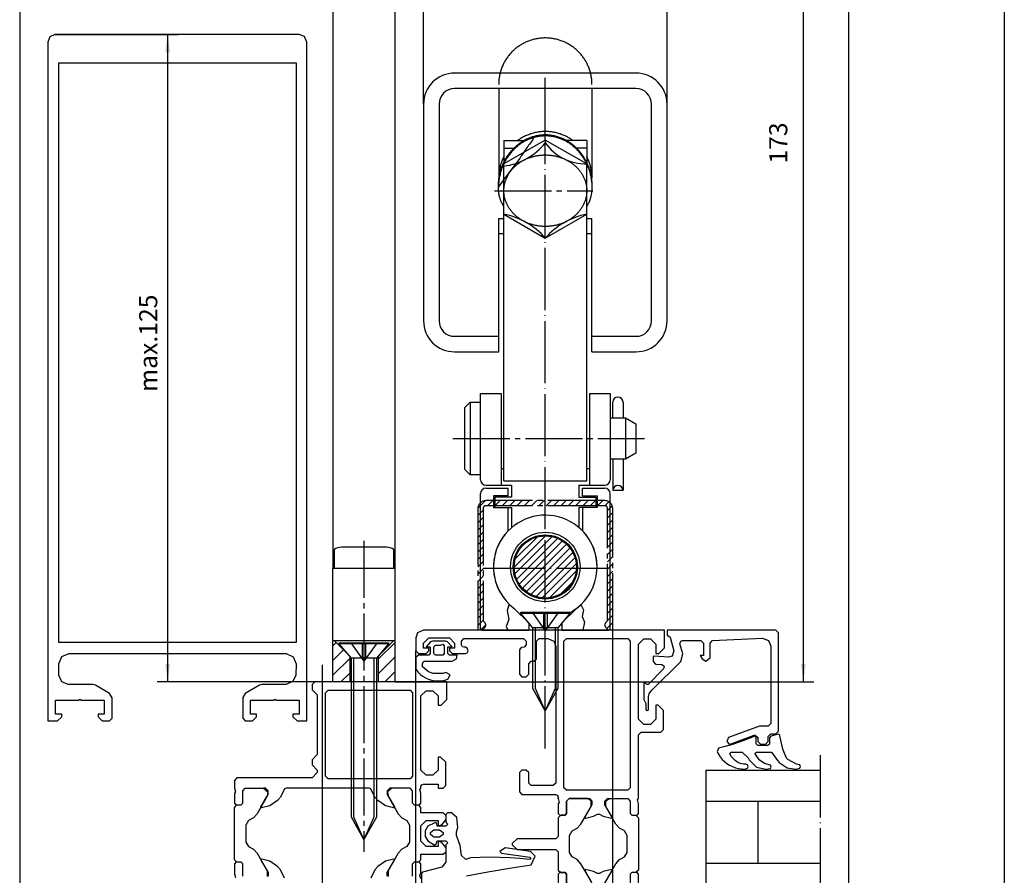
# Model space of a CAD drawing. Units: inches. Extents: x 5404 to 6654, y 2792 to 5542.
# Drawn here: x 6464 to 6654, y 3912 to 4077 of the extents above; entities that cross this region are included whole.
import ezdxf

# ---------------------------------------------------------------- set-up
doc = ezdxf.new("R2010")
doc.units = ezdxf.units.IN
for name, pattern in [('DASH_CENTER', [14, 11, -1, 1, -1]), ('DOT_CENTER', [14, 12, -1, 0, -1]), ('LONG_DASHED', [15, 10, -5])]:
    doc.linetypes.add(name, pattern=pattern)
doc.layers.add('1', color=7, linetype='Continuous')
doc.layers.add('WINDOW', color=7, linetype='Continuous')
doc.styles.add('CONVERTER_11', font='txt.shx', dxfattribs={"width": 0.9})
doc.dimstyles.new('ME10_DIM_10', dxfattribs={"dimtxt": 3.5, "dimasz": 3.5, "dimexe": 2, "dimexo": 0, "dimgap": 2, "dimtad": 1, "dimdsep": 46, "dimtxsty": 'CONVERTER_11', "dimsah": 1, "dimcen": 0.09, "dimclrd": 3, "dimclre": 3, "dimclrt": 4, "dimadec": 0, "dimazin": 0, "dimtfac": 1, "dimtdec": 4, "dimtix": 1, "dimtmove": 0, "dimatfit": 3, "dimfxl": 0, "dimtolj": 1, "dimtzin": 0, "dimarcsym": 0})
doc.dimstyles.new('ME10_DIM_13', dxfattribs={"dimtxt": 3.5, "dimasz": 3.5, "dimexe": 2, "dimexo": 0, "dimgap": 2, "dimtad": 1, "dimdsep": 46, "dimtxsty": 'CONVERTER_11', "dimsah": 1, "dimcen": 0.09, "dimclrd": 3, "dimclre": 3, "dimclrt": 4, "dimadec": 0, "dimazin": 0, "dimtfac": 1, "dimtdec": 4, "dimtix": 1, "dimtmove": 0, "dimatfit": 3, "dimfxl": 0, "dimtolj": 1, "dimtzin": 0, "dimarcsym": 0})
pattern_1 = [(45, (0, 0), (-1.41421356, 1.41421356), [])]
pattern_2 = [(45, (0, 0), (-0.70710678, 0.70710678), [])]

# ---------------------------------------------------------------- blocks, each defined once
blk = doc.blocks.new('*D187')
at = {"layer": '1', "color": 3, "linetype": 'Continuous'}
for p, q in [((6470.93, 4074.41), (6494.71, 4074.41)), ((6492.71, 4074.41), (6492.71, 3949.41)), ((6521.09, 3949.41), (6490.71, 3949.41))]:
    blk.add_line(p, q, dxfattribs=at)
at = {"layer": '1', "color": 3}
for points in [[(6493.17, 4070.91), (6492.25, 4070.91), (6492.71, 4074.41)], [(6492.25, 3952.91), (6493.17, 3952.91), (6492.71, 3949.41)]]:
    blk.add_solid(points, dxfattribs=at)
at = {"layer": '1', "color": 4, "insert": (6490.71, 4005.42), "char_height": 3.5, "attachment_point": 7, "rotation": 90, "line_spacing_factor": 0.60024, "style": 'CONVERTER_11'}
blk.add_mtext('\\C4;max.\\C4;125', dxfattribs=at)
blk = doc.blocks.new('*D190')
at = {"layer": '1', "color": 3, "linetype": 'Continuous'}
for p, q in [((6596.59, 4122.41), (6617.38, 4122.41)), ((6615.38, 3949.41), (6615.38, 4122.41)), ((6536.59, 3949.41), (6617.38, 3949.41))]:
    blk.add_line(p, q, dxfattribs=at)
at = {"layer": '1', "color": 3}
for points in [[(6615.84, 4118.91), (6614.92, 4118.91), (6615.38, 4122.41)], [(6614.92, 3952.91), (6615.84, 3952.91), (6615.38, 3949.41)]]:
    blk.add_solid(points, dxfattribs=at)
at = {"layer": '1', "color": 4, "insert": (6613.38, 4049.46), "char_height": 3.5, "attachment_point": 7, "rotation": 90, "line_spacing_factor": 0.60024, "style": 'CONVERTER_11'}
blk.add_mtext('173', dxfattribs=at)
blk = doc.blocks.new('a0kl', base_point=(6428.18, 3185.37))
at = {"color": 2, "linetype": 'Continuous'}
blk.add_line((6654.16, 5541.8), (6654.16, 2791.8), dxfattribs=at)
blk = doc.blocks.new('rahmen__142', base_point=(6257.18, 3233.97))
at = {"layer": '1'}
blk.add_blockref('a0kl', (6428.18, 3185.37), dxfattribs=at)
blk = doc.blocks.new('PROFIL_BEISPIEL', base_point=(6441.211, 3899.407))
at = {"color": 7, "linetype": 'Continuous'}
for p, q in [((6469.967, 4073.917), (6469.587, 4072.917)), ((6470.927, 4074.407), (6469.967, 4073.917)), ((6518.087, 4074.407), (6470.927, 4074.407)), ((6519.147, 4073.967), (6518.087, 4074.407)), ((6519.587, 4072.907), (6519.147, 4073.967)), ((6469.587, 4072.917), (6469.587, 3941.907)), ((6519.587, 3941.907), (6519.587, 4072.907)), ((6471.687, 4068.907), (6517.487, 4068.907)), ((6471.687, 3957.007), (6471.687, 4068.907)), ((6517.487, 4068.907), (6517.487, 3957.007)), ((6589.087, 3959.407), (6589.087, 3958.407)), ((6610.087, 3959.407), (6589.087, 3959.407)), ((6589.087, 3958.407), (6589.207, 3958.407)), ((6589.207, 3958.407), (6589.687, 3958.037)), ((6589.687, 3958.037), (6590.397, 3955.417)), ((6597.867, 3957.427), (6607.527, 3957.837)), ((6607.527, 3957.837), (6608.627, 3957.427)), ((6610.587, 3958.907), (6610.087, 3959.407)), ((6610.587, 3939.907), (6610.587, 3958.907)), ((6517.487, 3957.007), (6471.687, 3957.007)), ((6591.577, 3956.777), (6591.727, 3957.277)), ((6592.097, 3954.837), (6591.577, 3956.777)), ((6591.727, 3957.277), (6592.057, 3957.407)), ((6592.057, 3957.407), (6595.587, 3957.407)), ((6595.587, 3957.407), (6596.087, 3956.907)), ((6596.087, 3956.907), (6596.087, 3954.507)), ((6597.387, 3956.927), (6597.867, 3957.427)), ((6597.387, 3954.097), (6597.387, 3956.927)), ((6608.627, 3957.427), (6609.087, 3956.347)), ((6609.087, 3956.347), (6609.087, 3941.407)), ((6471.687, 3952.907), (6472.277, 3954.317)), ((6472.277, 3954.317), (6473.687, 3954.907)), ((6473.687, 3954.907), (6515.577, 3954.907)), ((6515.577, 3954.907), (6516.937, 3954.287)), ((6516.937, 3954.287), (6517.487, 3952.907)), ((6586.577, 3954.407), (6586.387, 3954.267)), ((6586.387, 3954.267), (6586.387, 3953.377)), ((6589.337, 3954.167), (6586.577, 3954.407)), ((6590.097, 3954.417), (6589.337, 3954.167)), ((6590.397, 3955.417), (6590.097, 3954.417)), ((6591.707, 3953.387), (6592.097, 3954.837)), ((6595.487, 3954.507), (6595.857, 3953.877)), ((6596.087, 3954.507), (6595.487, 3954.507)), ((6596.587, 3953.407), (6597.387, 3954.097)), ((6471.687, 3950.747), (6471.687, 3952.907)), ((6517.487, 3952.907), (6517.477, 3950.747)), ((6586.237, 3947.917), (6591.707, 3953.387)), ((6586.387, 3953.377), (6586.847, 3952.877)), ((6586.847, 3952.877), (6588.097, 3952.777)), ((6588.097, 3952.777), (6588.527, 3952.447)), ((6588.527, 3952.447), (6588.407, 3951.927)), ((6595.857, 3953.877), (6596.587, 3953.407)), ((6472.317, 3949.447), (6471.687, 3950.747)), ((6517.477, 3950.747), (6516.897, 3949.487)), ((6588.407, 3951.927), (6585.417, 3948.937)), ((6473.507, 3948.907), (6472.317, 3949.447)), ((6478.307, 3948.907), (6473.507, 3948.907)), ((6478.757, 3948.777), (6478.307, 3948.907)), ((6481.487, 3947.197), (6478.757, 3948.777)), ((6510.417, 3948.767), (6507.647, 3947.177)), ((6510.857, 3948.907), (6510.417, 3948.767)), ((6515.487, 3948.907), (6510.857, 3948.907)), ((6516.897, 3949.487), (6515.487, 3948.907)), ((6584.737, 3949.387), (6584.587, 3949.277)), ((6584.587, 3949.277), (6584.587, 3946.007)), ((6585.197, 3948.897), (6584.737, 3949.387)), ((6585.417, 3948.937), (6585.197, 3948.897)), ((6481.987, 3946.327), (6481.487, 3947.197)), ((6481.987, 3942.407), (6481.987, 3946.327)), ((6507.647, 3947.177), (6507.187, 3946.427)), ((6507.187, 3946.427), (6507.187, 3942.407)), ((6585.487, 3946.137), (6585.527, 3946.627)), ((6585.527, 3946.627), (6585.647, 3947.117)), ((6585.647, 3947.117), (6585.897, 3947.527)), ((6585.897, 3947.527), (6586.237, 3947.917)), ((6471.087, 3943.207), (6471.087, 3945.907)), ((6471.087, 3945.907), (6475.537, 3945.907)), ((6475.537, 3945.907), (6475.787, 3946.107)), ((6475.787, 3946.107), (6476.037, 3945.907)), ((6476.037, 3945.907), (6480.487, 3945.907)), ((6480.487, 3945.907), (6480.487, 3943.207)), ((6508.687, 3943.207), (6508.687, 3945.907)), ((6508.687, 3945.907), (6513.137, 3945.907)), ((6513.137, 3945.907), (6513.387, 3946.107)), ((6513.387, 3946.107), (6513.637, 3945.907)), ((6513.637, 3945.907), (6518.087, 3945.907)), ((6518.087, 3945.907), (6518.087, 3943.207)), ((6584.587, 3946.007), (6584.987, 3945.227)), ((6584.987, 3945.227), (6584.987, 3944.177)), ((6585.487, 3944.177), (6585.487, 3946.137)), ((6472.287, 3943.207), (6471.087, 3943.207)), ((6471.487, 3941.907), (6472.287, 3942.707)), ((6472.287, 3942.707), (6472.287, 3943.207)), ((6480.487, 3943.207), (6479.287, 3943.207)), ((6479.287, 3943.207), (6479.287, 3942.707)), ((6479.287, 3942.707), (6480.087, 3941.907)), ((6509.887, 3943.207), (6508.687, 3943.207)), ((6509.087, 3941.907), (6509.887, 3942.707)), ((6509.887, 3942.707), (6509.887, 3943.207)), ((6518.087, 3943.207), (6516.887, 3943.207)), ((6516.887, 3943.207), (6516.887, 3942.707)), ((6516.887, 3942.707), (6517.687, 3941.907)), ((6584.987, 3944.177), (6585.067, 3943.987)), ((6585.067, 3943.987), (6585.237, 3943.907)), ((6585.237, 3943.907), (6585.407, 3943.987)), ((6585.407, 3943.987), (6585.487, 3944.177)), ((6469.587, 3941.907), (6471.487, 3941.907)), ((6480.087, 3941.907), (6481.487, 3941.907)), ((6481.487, 3941.907), (6481.987, 3942.407)), ((6507.187, 3942.407), (6507.687, 3941.907)), ((6507.687, 3941.907), (6509.087, 3941.907)), ((6517.687, 3941.907), (6519.587, 3941.907)), ((6606.907, 3940.877), (6600.917, 3938.697)), ((6607.017, 3940.907), (6606.907, 3940.877)), ((6608.587, 3940.907), (6607.017, 3940.907)), ((6609.087, 3941.407), (6608.587, 3940.907)), ((6601.257, 3937.437), (6605.917, 3939.137)), ((6605.917, 3939.137), (6606.107, 3939.167)), ((6606.107, 3939.167), (6606.587, 3938.667)), ((6608.587, 3938.907), (6609.087, 3939.407)), ((6608.587, 3937.907), (6608.587, 3938.907)), ((6609.087, 3939.407), (6610.087, 3939.407)), ((6610.087, 3939.407), (6610.587, 3939.907)), ((6600.917, 3938.697), (6600.587, 3937.907)), ((6600.587, 3937.907), (6601.067, 3937.407)), ((6601.067, 3937.407), (6601.257, 3937.437)), ((6606.587, 3938.667), (6606.587, 3937.907)), ((6606.587, 3937.907), (6607.087, 3937.407)), ((6607.087, 3937.407), (6608.087, 3937.407)), ((6608.087, 3937.407), (6608.587, 3937.907)), ((6510.697, 3925.307), (6512.087, 3927.707)), ((6511.587, 3928.907), (6511.227, 3928.907)), ((6512.087, 3928.407), (6511.587, 3928.907)), ((6512.087, 3927.707), (6512.087, 3928.407)), ((6515.237, 3928.757), (6514.477, 3927.187)), ((6515.587, 3928.907), (6515.237, 3928.757)), ((6531.587, 3928.907), (6515.587, 3928.907)), ((6531.937, 3928.757), (6531.587, 3928.907)), ((6532.697, 3927.187), (6531.937, 3928.757)), ((6535.587, 3928.907), (6535.087, 3928.407)), ((6535.087, 3928.407), (6535.087, 3927.707)), ((6535.087, 3927.707), (6536.477, 3925.307)), ((6535.947, 3928.907), (6535.127, 3928.197)), ((6535.127, 3928.197), (6535.247, 3927.377)), ((6535.247, 3927.377), (6537.207, 3923.977)), ((6539.487, 3928.907), (6535.587, 3928.907)), ((6539.987, 3928.407), (6539.487, 3928.907)), ((6539.987, 3926.007), (6539.987, 3928.407)), ((6512.407, 3925.507), (6510.817, 3925.107)), ((6513.887, 3926.507), (6512.407, 3925.507)), ((6514.477, 3927.187), (6513.887, 3926.507)), ((6533.287, 3926.507), (6532.697, 3927.187)), ((6534.767, 3925.507), (6533.287, 3926.507)), ((6536.317, 3925.117), (6534.767, 3925.507)), ((6540.287, 3925.707), (6539.987, 3926.007)), ((6541.587, 3925.207), (6541.087, 3925.707)), ((6510.687, 3925.237), (6510.697, 3925.307)), ((6510.757, 3925.127), (6510.687, 3925.237)), ((6510.817, 3925.107), (6510.757, 3925.127)), ((6536.417, 3925.127), (6536.317, 3925.117)), ((6536.487, 3925.237), (6536.417, 3925.127)), ((6536.477, 3925.307), (6536.487, 3925.237)), ((6537.207, 3923.977), (6537.917, 3923.177)), ((6541.587, 3924.157), (6541.587, 3925.207)), ((6545.887, 3924.157), (6541.587, 3924.157)), ((6546.387, 3923.657), (6545.887, 3924.157)), ((6537.917, 3923.177), (6538.887, 3922.657)), ((6538.887, 3922.657), (6539.387, 3921.797)), ((6539.387, 3921.797), (6539.387, 3918.517)), ((6541.587, 3921.657), (6542.587, 3922.657)), ((6541.587, 3918.657), (6541.587, 3921.657)), ((6542.587, 3922.657), (6544.887, 3922.657)), ((6544.887, 3922.657), (6544.887, 3921.657)), ((6544.887, 3921.657), (6545.647, 3921.857)), ((6545.647, 3921.857), (6546.387, 3922.827)), ((6539.387, 3918.517), (6538.887, 3917.657)), ((6542.587, 3917.657), (6541.587, 3918.657)), ((6544.887, 3918.657), (6544.887, 3917.657)), ((6545.647, 3918.457), (6544.887, 3918.657)), ((6546.387, 3917.487), (6545.647, 3918.457)), ((6537.207, 3916.337), (6535.247, 3912.937)), ((6537.917, 3917.137), (6537.207, 3916.337)), ((6538.887, 3917.657), (6537.917, 3917.137)), ((6541.587, 3916.157), (6545.887, 3916.157)), ((6541.587, 3915.107), (6541.587, 3916.157)), ((6544.887, 3917.657), (6542.587, 3917.657)), ((6545.887, 3916.157), (6546.387, 3916.657)), ((6505.887, 3914.607), (6505.587, 3914.307)), ((6505.587, 3914.307), (6505.587, 3912.407)), ((6506.087, 3914.607), (6505.887, 3914.607)), ((6510.757, 3915.187), (6510.687, 3915.077)), ((6510.687, 3915.077), (6510.697, 3915.007)), ((6510.697, 3915.007), (6512.087, 3912.607)), ((6510.857, 3915.197), (6510.757, 3915.187)), ((6512.407, 3914.807), (6510.857, 3915.197)), ((6513.887, 3913.807), (6512.407, 3914.807)), ((6534.767, 3914.807), (6533.287, 3913.807)), ((6536.357, 3915.207), (6534.767, 3914.807)), ((6535.087, 3912.607), (6536.477, 3915.007)), ((6536.417, 3915.187), (6536.357, 3915.207)), ((6536.487, 3915.077), (6536.417, 3915.187)), ((6536.477, 3915.007), (6536.487, 3915.077)), ((6539.987, 3914.307), (6540.287, 3914.607)), ((6539.987, 3911.907), (6539.987, 3914.307)), ((6541.287, 3914.607), (6540.287, 3914.607)), ((6541.087, 3914.607), (6541.587, 3915.107)), ((6541.587, 3914.307), (6541.287, 3914.607)), ((6541.587, 3912.407), (6541.587, 3914.307)), ((6505.587, 3912.407), (6505.787, 3911.677)), ((6512.087, 3912.607), (6512.087, 3911.907)), ((6514.477, 3913.127), (6513.887, 3913.807)), ((6515.237, 3911.557), (6514.477, 3913.127)), ((6532.697, 3913.127), (6531.937, 3911.557)), ((6533.287, 3913.807), (6532.697, 3913.127)), ((6535.087, 3911.907), (6535.087, 3912.607)), ((6535.247, 3912.937), (6535.247, 3911.857)), ((6541.387, 3912.137), (6541.587, 3912.407)), ((6541.587, 3911.407), (6541.387, 3912.137))]:
    blk.add_line(p, q, dxfattribs=at)
for points in [[(6583.587, 3926.907), (6583.587, 3939.207), (6584.087, 3939.707), (6587.887, 3939.707), (6588.387, 3940.207), (6588.387, 3943.907), (6587.387, 3944.907), (6586.887, 3944.907), (6586.887, 3942.207), (6585.887, 3941.207), (6584.587, 3941.207), (6583.587, 3942.207), (6583.587, 3956.707), (6584.587, 3957.707), (6585.887, 3957.707), (6586.887, 3956.707), (6586.887, 3954.907), (6587.487, 3954.907), (6588.587, 3956.007), (6588.587, 3959.407), (6542.087, 3959.407), (6540.937, 3958.867), (6540.587, 3957.907), (6540.587, 3955.407), (6541.087, 3954.907), (6542.587, 3954.907), (6543.087, 3955.407), (6543.087, 3955.907), (6542.087, 3955.907), (6542.087, 3956.907), (6543.087, 3957.907), (6547.087, 3957.907), (6548.087, 3956.907), (6548.087, 3955.907), (6547.087, 3955.907), (6547.087, 3955.407), (6547.587, 3954.907), (6550.187, 3954.907), (6550.537, 3955.057), (6550.687, 3955.407), (6550.537, 3955.957), (6550.187, 3956.107), (6549.887, 3956.107), (6549.597, 3956.207), (6549.387, 3956.607), (6549.387, 3957.307), (6549.887, 3957.807), (6561.387, 3957.807), (6561.887, 3957.307), (6561.887, 3956.607), (6561.537, 3956.127), (6560.937, 3956.087), (6560.587, 3955.607), (6560.587, 3950.907), (6561.087, 3950.407), (6561.887, 3950.407), (6562.387, 3950.907), (6562.387, 3952.907), (6562.887, 3953.407), (6563.387, 3953.407), (6563.887, 3953.907), (6563.887, 3957.307), (6564.387, 3957.807), (6566.087, 3957.807), (6567.237, 3957.267), (6567.587, 3956.307), (6567.587, 3929.907), (6567.087, 3929.407), (6562.887, 3929.407), (6562.387, 3929.907), (6562.387, 3931.907), (6561.887, 3932.407), (6561.087, 3932.407), (6560.587, 3931.907), (6560.587, 3928.207), (6561.087, 3927.707), (6567.587, 3927.707), (6567.987, 3927.497), (6568.087, 3926.907), (6568.087, 3927.107), (6568.087, 3926.907), (6568.287, 3926.177), (6568.087, 3925.907), (6568.087, 3924.007), (6568.387, 3923.707), (6569.387, 3923.707), (6569.687, 3924.007), (6569.687, 3926.407), (6570.187, 3926.907), (6574.087, 3926.907), (6574.587, 3926.407), (6574.587, 3925.707), (6573.197, 3923.307), (6573.187, 3923.237), (6573.257, 3923.127), (6573.317, 3923.107), (6574.907, 3923.507), (6575.647, 3923.877), (6575.897, 3923.907), (6576.017, 3923.877), (6576.767, 3923.507), (6578.357, 3923.107), (6578.477, 3923.307), (6577.087, 3925.707), (6577.087, 3926.407), (6577.587, 3926.907), (6577.947, 3926.907), (6581.487, 3926.907), (6581.987, 3926.407), (6581.987, 3924.007), (6582.287, 3923.707), (6583.087, 3923.707), (6583.287, 3923.707), (6583.587, 3924.007), (6583.587, 3925.907), (6583.387, 3926.637), (6583.587, 3926.907)], [(6569.187, 3929.007), (6569.187, 3957.307), (6569.687, 3957.807), (6581.487, 3957.807), (6581.987, 3957.307), (6581.987, 3929.007), (6581.487, 3928.507), (6569.687, 3928.507), (6569.187, 3929.007)], [(6523.187, 3931.207), (6523.187, 3947.307), (6523.687, 3947.807), (6539.487, 3947.807), (6539.987, 3947.307), (6539.987, 3931.207), (6539.487, 3930.707), (6523.687, 3930.707), (6523.187, 3931.207)], [(6544.087, 3919.457), (6543.407, 3919.977), (6543.407, 3920.337), (6544.087, 3920.857), (6545.187, 3920.857), (6545.867, 3920.337), (6545.867, 3919.977), (6545.187, 3919.457), (6544.087, 3919.457)]]:
    blk.add_lwpolyline(points, close=True, dxfattribs=at)
for points in [[(6540.287, 3925.707), (6541.287, 3925.707), (6541.587, 3926.007), (6541.587, 3927.907), (6541.537, 3927.917), (6541.387, 3928.637), (6541.537, 3928.897), (6541.587, 3928.907), (6541.587, 3929.207), (6541.737, 3929.557), (6542.087, 3929.707), (6544.887, 3929.707), (6544.887, 3928.907), (6545.887, 3928.907), (6546.387, 3929.407), (6546.387, 3933.907), (6545.387, 3934.907), (6544.887, 3934.907), (6544.887, 3932.407), (6543.887, 3931.407), (6542.587, 3931.407), (6541.587, 3932.407), (6541.587, 3946.707), (6542.587, 3947.707), (6543.887, 3947.707), (6544.887, 3946.707), (6544.887, 3944.907), (6545.487, 3944.907), (6546.587, 3946.007), (6546.587, 3949.407), (6521.087, 3949.407), (6520.587, 3948.907), (6520.587, 3948.927), (6520.587, 3948.907), (6520.587, 3947.907), (6521.587, 3946.907), (6521.587, 3935.407), (6520.587, 3934.407), (6520.587, 3933.407), (6521.587, 3932.407), (6521.587, 3931.907)], [(6606.267, 3938.697), (6605.997, 3938.947), (6605.727, 3938.847), (6604.577, 3938.367), (6603.167, 3937.837), (6601.737, 3937.357), (6600.287, 3936.927), (6598.997, 3936.607), (6598.757, 3935.957), (6598.977, 3935.447), (6599.317, 3934.937), (6599.707, 3934.467), (6600.137, 3934.037), (6600.617, 3933.657), (6601.137, 3933.337), (6601.687, 3933.067), (6602.257, 3932.867), (6602.857, 3932.717), (6603.457, 3932.637), (6604.067, 3932.607), (6604.607, 3932.747), (6604.727, 3933.007), (6604.577, 3933.407), (6604.297, 3933.517), (6604.167, 3933.517), (6603.997, 3933.527), (6603.827, 3933.527), (6603.187, 3933.707), (6602.687, 3933.957), (6602.237, 3934.267), (6601.817, 3934.637), (6601.457, 3935.057), (6601.207, 3935.627), (6601.427, 3935.847), (6603.597, 3935.847), (6604.737, 3934.737), (6604.937, 3934.377), (6606.357, 3932.997), (6608.147, 3932.607), (6609.047, 3932.707), (6609.167, 3932.957), (6609.047, 3933.357), (6607.867, 3933.647), (6606.867, 3934.367), (6606.057, 3935.567), (6606.127, 3935.747), (6606.357, 3935.847), (6609.257, 3935.847), (6610.377, 3934.257), (6610.687, 3933.897), (6612.237, 3932.807), (6613.857, 3932.607), (6614.727, 3932.747), (6614.847, 3933.107), (6614.677, 3933.437), (6614.067, 3933.577), (6612.397, 3934.417), (6612.137, 3934.697), (6611.407, 3936.417), (6610.927, 3938.787), (6610.787, 3939.257), (6610.567, 3939.347), (6609.077, 3938.947), (6608.857, 3938.657), (6608.857, 3937.427), (6608.557, 3937.147), (6606.567, 3937.147), (6606.267, 3937.447), (6606.267, 3938.697), (6605.997, 3938.947), (6605.727, 3938.847), (6604.577, 3938.367), (6603.167, 3937.837), (6601.737, 3937.357)], [(6521.587, 3931.907), (6520.587, 3930.907), (6506.087, 3930.907), (6505.587, 3930.407), (6505.587, 3928.907), (6505.787, 3928.177), (6505.587, 3927.907), (6505.587, 3926.007), (6505.887, 3925.707), (6506.887, 3925.707), (6507.187, 3926.007), (6507.187, 3928.407), (6507.687, 3928.907), (6511.227, 3928.907), (6512.047, 3928.197), (6511.927, 3927.377), (6509.967, 3923.977), (6509.257, 3923.177), (6508.287, 3922.657), (6507.787, 3921.797), (6507.787, 3918.517), (6508.287, 3917.657), (6509.257, 3917.137), (6509.967, 3916.337), (6511.927, 3912.937), (6511.927, 3911.857)], [(6507.187, 3911.907), (6507.187, 3914.307), (6506.887, 3914.607), (6506.087, 3914.607), (6505.587, 3915.107), (6505.587, 3925.207), (6506.087, 3925.707)], [(6574.427, 3910.937), (6572.467, 3914.337), (6571.757, 3915.137), (6570.787, 3915.657), (6570.287, 3916.517), (6570.287, 3919.797), (6570.787, 3920.657), (6571.757, 3921.177), (6572.467, 3921.977), (6574.427, 3925.377), (6574.427, 3926.457), (6573.727, 3926.907), (6570.187, 3926.907), (6569.687, 3926.407), (6569.687, 3924.007), (6569.387, 3923.707), (6568.587, 3923.707), (6568.087, 3923.207), (6568.087, 3919.607), (6567.587, 3919.107), (6560.187, 3919.107), (6559.197, 3918.247), (6559.197, 3917.967), (6560.187, 3917.107), (6567.587, 3917.107), (6568.087, 3916.607), (6568.087, 3913.107), (6568.587, 3912.607), (6569.387, 3912.607), (6569.687, 3912.307), (6569.687, 3909.907)], [(6577.247, 3910.937), (6579.207, 3914.337), (6579.917, 3915.137), (6580.887, 3915.657), (6581.387, 3916.517), (6581.387, 3919.797), (6580.887, 3920.657), (6579.917, 3921.177), (6579.207, 3921.977), (6577.247, 3925.377), (6577.247, 3926.457), (6577.947, 3926.907), (6581.487, 3926.907), (6581.987, 3926.407), (6581.987, 3924.007), (6582.287, 3923.707), (6583.087, 3923.707), (6583.587, 3923.207), (6583.587, 3913.107), (6583.587, 3913.107), (6583.087, 3912.607), (6582.287, 3912.607), (6581.987, 3912.307), (6581.987, 3909.907)], [(6562.887, 3914.137), (6563.607, 3915.797), (6562.707, 3916.707), (6557.867, 3917.377), (6556.837, 3916.677), (6557.147, 3916.367), (6562.617, 3915.607), (6562.827, 3915.347), (6562.577, 3915.117), (6560.667, 3915.327), (6558.757, 3915.467), (6556.837, 3915.557), (6554.927, 3915.587), (6553.007, 3915.557), (6551.177, 3915.467), (6550.267, 3915.167), (6549.397, 3915.947), (6549.157, 3917.857), (6548.457, 3919.797), (6548.457, 3920.517), (6548.737, 3921.297), (6548.497, 3923.277), (6547.497, 3924.157), (6546.687, 3924.157), (6546.387, 3923.857), (6546.387, 3922.357), (6546.787, 3921.957), (6546.387, 3921.557), (6544.687, 3921.557), (6544.647, 3922.067), (6544.487, 3922.237), (6544.257, 3922.237), (6542.887, 3921.567), (6542.387, 3920.707), (6542.387, 3919.607), (6542.887, 3918.747), (6544.157, 3917.977), (6544.267, 3917.957), (6544.547, 3918.147), (6544.687, 3918.757), (6546.387, 3918.757), (6546.787, 3918.357), (6546.387, 3917.957), (6546.387, 3914.607), (6545.627, 3913.637), (6541.917, 3912.707), (6541.687, 3912.417), (6541.687, 3910.457)], [(6550.377, 3911.987), (6554.527, 3912.777), (6558.707, 3913.497), (6562.887, 3914.137)], [(6583.587, 3910.407), (6583.587, 3912.307), (6583.287, 3912.607), (6583.087, 3912.607), (6582.287, 3912.607), (6581.987, 3912.307), (6581.987, 3909.907)], [(6577.087, 3910.607), (6578.477, 3913.007), (6578.417, 3913.187), (6576.767, 3912.807), (6576.017, 3912.437), (6575.647, 3912.437), (6574.907, 3912.807), (6573.317, 3913.207), (6573.197, 3913.007), (6574.587, 3910.607)], [(6569.687, 3909.907), (6569.687, 3912.307), (6569.387, 3912.607), (6568.587, 3912.607), (6568.387, 3912.607), (6568.087, 3912.307), (6568.087, 3910.407)]]:
    blk.add_lwpolyline(points, dxfattribs=at)
at = {"layer": '1', "color": 7, "linetype": 'DOT_CENTER'}
blk.add_line((6618.632, 3935.262), (6618.632, 3906.262), dxfattribs=at)
at = {"layer": '1', "color": 7, "linetype": 'Continuous'}
for p, q in [((6596.587, 3932.407), (6618.632, 3932.407)), ((6596.587, 3926.407), (6618.632, 3926.407)), ((6596.587, 3914.407), (6618.632, 3914.407))]:
    blk.add_line(p, q, dxfattribs=at)
at = {"layer": 'WINDOW', "color": 7, "linetype": 'Continuous'}
for p, q in [((6543.447, 3957.127), (6542.587, 3956.207)), ((6542.587, 3956.207), (6543.387, 3956.207)), ((6543.387, 3956.207), (6543.387, 3954.907)), ((6543.827, 3957.307), (6543.447, 3957.127)), ((6546.347, 3957.307), (6543.827, 3957.307)), ((6544.087, 3956.207), (6544.387, 3956.507)), ((6544.087, 3954.907), (6544.087, 3956.207)), ((6544.387, 3956.507), (6545.387, 3956.507)), ((6545.387, 3956.507), (6545.827, 3956.707)), ((6545.827, 3956.707), (6546.087, 3956.407)), ((6546.087, 3956.407), (6546.087, 3954.907)), ((6546.727, 3957.127), (6546.347, 3957.307)), ((6547.587, 3956.207), (6546.727, 3957.127)), ((6546.787, 3954.907), (6546.787, 3956.207)), ((6546.787, 3956.207), (6547.587, 3956.207)), ((6541.087, 3954.607), (6540.587, 3954.107)), ((6540.587, 3954.107), (6540.587, 3951.897)), ((6543.087, 3954.607), (6541.087, 3954.607)), ((6543.387, 3954.907), (6543.087, 3954.607)), ((6544.387, 3954.607), (6544.087, 3954.907)), ((6545.787, 3954.607), (6544.387, 3954.607)), ((6546.087, 3954.907), (6545.787, 3954.607)), ((6547.087, 3954.607), (6546.787, 3954.907)), ((6548.587, 3954.607), (6547.087, 3954.607)), ((6547.587, 3953.407), (6548.457, 3953.907)), ((6548.457, 3953.907), (6548.587, 3954.607)), ((6541.887, 3952.997), (6542.177, 3953.407)), ((6541.887, 3952.337), (6541.887, 3952.997)), ((6543.067, 3951.357), (6541.887, 3952.337)), ((6542.177, 3953.407), (6547.587, 3953.407)), ((6540.587, 3951.897), (6540.967, 3951.387)), ((6540.967, 3951.387), (6541.417, 3950.937)), ((6541.417, 3950.937), (6541.917, 3950.537)), ((6541.917, 3950.537), (6542.457, 3950.207)), ((6542.457, 3950.207), (6543.037, 3949.937)), ((6543.957, 3951.017), (6543.067, 3951.357)), ((6545.837, 3951.037), (6543.957, 3951.017)), ((6546.407, 3951.227), (6545.837, 3951.037)), ((6547.237, 3950.777), (6546.407, 3951.227)), ((6546.777, 3949.977), (6547.237, 3950.777)), ((6543.037, 3949.937), (6543.647, 3949.747)), ((6543.647, 3949.747), (6544.277, 3949.637)), ((6544.277, 3949.637), (6544.907, 3949.607)), ((6544.907, 3949.607), (6545.547, 3949.657)), ((6545.547, 3949.657), (6546.167, 3949.777)), ((6546.167, 3949.777), (6546.777, 3949.977)), ((6596.587, 3932.407), (6596.587, 3908.407))]:
    blk.add_line(p, q, dxfattribs=at)
blk.add_lwpolyline([(6606.587, 3926.407), (6606.587, 3914.407)], dxfattribs=at)
at = {"layer": '1'}
dim = blk.add_linear_dim(base=(6492.711, 4074.407), p1=(6521.087, 3949.407), p2=(6470.927, 4074.407), angle=90, dimstyle='ME10_DIM_10', override={"dimpost": 'max.<>'}, dxfattribs=at)
dim.commit()
dim.dimension.update_dxf_attribs({"geometry": '*D187', "text_midpoint": (6488.961, 4014.586), "text_rotation": 90})
blk = doc.blocks.new('PLATZBEDARF_AUF_ANTRIEBSEITE', base_point=(6469.587, 3887.717))
at = {"layer": '1', "linetype": 'DOT_CENTER'}
h = blk.add_hatch(dxfattribs=at)
h.set_pattern_fill('_USER', color=3, angle=45, pattern_type=0)
h.set_pattern_definition(pattern_2)
edge = h.paths.add_edge_path()
edge.add_arc((6577.087, 3982.907), 1.5, 0, 90)
edge.add_line((6577.087, 3984.407), (6554.087, 3984.407))
edge.add_arc((6554.087, 3982.907), 1.5, 90, 180)
edge.add_line((6552.587, 3982.907), (6552.587, 3959.407))
edge.add_line((6552.587, 3959.407), (6553.419, 3959.407))
edge.add_line((6553.419, 3959.407), (6553.853, 3959.841))
edge.add_arc((6553.287, 3960.407), 0.8, 315, 405)
edge.add_line((6553.853, 3960.973), (6553.587, 3961.238))
edge.add_line((6553.587, 3961.238), (6553.587, 3982.907))
edge.add_arc((6554.087, 3982.907), 0.5, 90, 180, ccw=False)
edge.add_line((6554.087, 3983.407), (6577.087, 3983.407))
edge.add_arc((6577.087, 3982.907), 0.5, 0, 90, ccw=False)
edge.add_line((6577.587, 3982.907), (6577.587, 3961.238))
edge.add_line((6577.587, 3961.238), (6577.321, 3960.973))
edge.add_arc((6577.887, 3960.407), 0.8, 135, 225)
edge.add_line((6577.321, 3959.841), (6577.756, 3959.407))
edge.add_line((6577.756, 3959.407), (6578.587, 3959.407))
edge.add_line((6578.587, 3959.407), (6578.587, 3982.907))
at = {"layer": '1', "linetype": 'Continuous'}
h = blk.add_hatch(dxfattribs=at)
h.set_pattern_fill('_USER', color=3, angle=45, pattern_type=0)
h.set_pattern_definition(pattern_2)
edge = h.paths.add_edge_path()
edge.add_arc((6565.587, 3971.607), 6, 0, 360)
h = blk.add_hatch(dxfattribs=at)
h.set_pattern_fill('_USER', color=3, scale=2, angle=45, pattern_type=0)
h.set_pattern_definition(pattern_1)
h.paths.add_polyline_path([(6527.837, 3954.407), (6527.837, 3949.407), (6524.587, 3949.407), (6524.587, 3957.407), (6524.837, 3957.407)])
h = blk.add_hatch(dxfattribs=at)
h.set_pattern_fill('_USER', color=3, scale=2, angle=45, pattern_type=0)
h.set_pattern_definition(pattern_1)
h.paths.add_polyline_path([(6536.337, 3957.407), (6536.587, 3957.407), (6536.587, 3949.407), (6533.337, 3949.407), (6533.337, 3954.407)])
at = {"layer": '1', "color": 7, "linetype": 'Continuous'}
for p, q in [((6524.587, 4135.6), (6524.587, 3971.407)), ((6536.587, 3971.407), (6536.587, 4135.6)), ((6542.087, 4060.921), (6542.087, 4131.242)), ((6589.087, 4060.921), (6589.087, 4131.242)), ((6583.087, 4066.921), (6548.087, 4066.921)), ((6583.087, 4063.933), (6548.087, 4063.933)), ((6556.587, 4063.933), (6556.587, 4046.688)), ((6574.587, 4063.933), (6574.587, 4046.688)), ((6542.087, 4060.921), (6542.087, 4019.136)), ((6545.087, 4060.933), (6545.087, 4019.124)), ((6586.087, 4019.124), (6586.087, 4060.933)), ((6589.087, 4019.136), (6589.087, 4060.921)), ((6565.587, 4054.002), (6557.587, 4049.401)), ((6557.587, 4053.891), (6561.451, 4053.891)), ((6557.587, 4053.891), (6557.587, 4049.672)), ((6573.587, 4049.401), (6565.587, 4054.002)), ((6565.587, 4054.002), (6565.587, 4053.496)), ((6573.587, 4053.891), (6569.723, 4053.891)), ((6573.587, 4053.891), (6573.587, 4049.672)), ((6557.587, 4052.467), (6559.57, 4052.467)), ((6573.587, 4052.467), (6571.604, 4052.467)), ((6557.587, 3988.223), (6557.587, 4049.401)), ((6573.587, 3988.223), (6573.587, 4049.401)), ((6557.587, 4039.695), (6565.587, 4035.094)), ((6565.587, 4035.094), (6573.587, 4039.695)), ((6556.587, 4038.897), (6557.587, 4038.897)), ((6556.587, 4013.136), (6556.587, 4038.897)), ((6574.587, 4013.136), (6574.587, 4038.897)), ((6557.587, 4035.909), (6556.587, 4035.909)), ((6548.087, 4016.124), (6556.587, 4016.124)), ((6574.587, 4016.124), (6583.087, 4016.124)), ((6548.087, 4013.136), (6556.587, 4013.136)), ((6574.587, 4013.136), (6583.087, 4013.136)), ((6550.087, 4002.407), (6551.087, 4003.407)), ((6551.087, 4003.407), (6551.087, 3989.407)), ((6551.087, 4003.407), (6553.087, 4003.407)), ((6553.087, 4005.107), (6557.087, 4005.107)), ((6553.087, 3988.407), (6553.087, 4005.107)), ((6557.087, 4005.107), (6557.087, 3987.407)), ((6574.087, 4005.107), (6578.087, 4005.107)), ((6574.087, 4005.107), (6574.087, 3987.407)), ((6578.087, 4005.107), (6578.087, 3988.407)), ((6578.587, 4000.407), (6578.587, 4003.407)), ((6580.587, 4003.407), (6580.587, 4000.407)), ((6550.087, 3990.407), (6550.087, 4002.407)), ((6578.087, 4000.407), (6581.087, 4000.407)), ((6581.087, 4000.407), (6581.087, 3992.407)), ((6581.087, 4000.407), (6583.087, 3999.252)), ((6583.087, 3999.252), (6583.087, 3993.562)), ((6581.087, 3992.407), (6578.087, 3992.407)), ((6578.587, 3992.407), (6578.587, 3986.407)), ((6580.587, 3992.407), (6580.587, 3986.407)), ((6583.087, 3993.562), (6581.087, 3992.407)), ((6551.087, 3989.407), (6550.087, 3990.407)), ((6557.087, 3990.607), (6557.587, 3990.607)), ((6573.587, 3990.607), (6574.087, 3990.607)), ((6553.087, 3989.407), (6551.087, 3989.407)), ((6557.587, 3988.223), (6573.587, 3988.223)), ((6554.087, 3987.407), (6559.087, 3987.407)), ((6554.087, 3986.807), (6558.437, 3986.807)), ((6558.437, 3985.307), (6558.437, 3986.807)), ((6559.087, 3987.407), (6559.087, 3985.107)), ((6572.087, 3987.407), (6572.087, 3985.107)), ((6572.087, 3987.407), (6577.087, 3987.407)), ((6572.737, 3985.307), (6572.737, 3986.807)), ((6572.737, 3986.807), (6577.087, 3986.807)), ((6578.587, 3986.407), (6580.587, 3986.407)), ((6553.087, 3959.407), (6553.087, 3985.807)), ((6555.587, 3985.307), (6555.587, 3983.107)), ((6558.437, 3985.307), (6555.587, 3985.307)), ((6559.087, 3985.107), (6555.837, 3985.107)), ((6555.837, 3985.107), (6555.837, 3983.107)), ((6572.087, 3985.107), (6575.337, 3985.107)), ((6572.737, 3985.307), (6575.587, 3985.307)), ((6575.337, 3985.107), (6575.337, 3983.107)), ((6575.587, 3985.307), (6575.587, 3983.107)), ((6578.087, 3959.407), (6578.087, 3985.807)), ((6555.587, 3983.107), (6559.087, 3983.107)), ((6558.437, 3978.598), (6558.437, 3983.107)), ((6559.087, 3983.107), (6559.087, 3979.206)), ((6572.087, 3983.107), (6572.087, 3979.206)), ((6575.587, 3983.107), (6572.087, 3983.107)), ((6572.737, 3983.107), (6572.737, 3978.598)), ((6524.814, 3974.957), (6524.814, 3971.407)), ((6534.917, 3975.407), (6526.257, 3975.407)), ((6536.361, 3971.407), (6536.361, 3974.957)), ((6524.587, 3957.407), (6524.587, 3971.407)), ((6524.587, 3971.407), (6524.814, 3971.407)), ((6524.814, 3971.407), (6536.361, 3971.407)), ((6536.361, 3971.407), (6536.587, 3971.407)), ((6536.587, 3957.407), (6536.587, 3971.407)), ((6559.587, 3963.607), (6562.387, 3960.807)), ((6571.587, 3963.607), (6568.787, 3960.807)), ((6560.837, 3962.854), (6570.337, 3962.854)), ((6563.187, 3959.854), (6560.837, 3962.654)), ((6570.337, 3962.654), (6560.837, 3962.654)), ((6570.337, 3962.654), (6567.987, 3959.854)), ((6562.387, 3960.807), (6562.387, 3959.407)), ((6563.187, 3948.154), (6563.187, 3959.854)), ((6567.987, 3959.854), (6563.187, 3959.854)), ((6567.987, 3959.854), (6567.987, 3948.154)), ((6568.787, 3960.807), (6568.787, 3959.407)), ((6553.419, 3959.407), (6562.387, 3959.407)), ((6568.787, 3959.407), (6577.756, 3959.407)), ((6524.587, 3957.407), (6524.837, 3957.407)), ((6524.587, 3949.407), (6524.587, 3957.407)), ((6524.837, 3957.407), (6536.337, 3957.407)), ((6524.837, 3957.407), (6527.837, 3954.407)), ((6525.837, 3956.791), (6525.837, 3956.99)), ((6525.837, 3956.99), (6535.337, 3956.99)), ((6535.337, 3956.791), (6525.837, 3956.791)), ((6528.187, 3953.99), (6525.837, 3956.791)), ((6535.337, 3956.791), (6532.987, 3953.99)), ((6536.337, 3957.407), (6533.337, 3954.407)), ((6535.337, 3956.99), (6535.337, 3956.791)), ((6536.337, 3957.407), (6536.587, 3957.407)), ((6536.587, 3949.407), (6536.587, 3957.407)), ((6527.837, 3954.407), (6527.837, 3949.407)), ((6532.987, 3953.99), (6528.187, 3953.99)), ((6528.187, 3923.29), (6528.187, 3953.99)), ((6532.987, 3953.99), (6532.987, 3923.29)), ((6533.337, 3954.407), (6533.337, 3949.407)), ((6527.837, 3949.407), (6524.587, 3949.407)), ((6528.187, 3949.407), (6527.837, 3949.407)), ((6533.337, 3949.407), (6532.987, 3949.407)), ((6536.587, 3949.407), (6533.337, 3949.407)), ((6565.587, 3943.854), (6563.187, 3948.154)), ((6567.987, 3948.154), (6565.587, 3943.854))]:
    blk.add_line(p, q, dxfattribs=at)
at = {"layer": '1', "color": 7, "linetype": 'DOT_CENTER'}
blk.add_line((6565.587, 4054.002), (6565.587, 4066.921), dxfattribs=at)
at = {"layer": '1', "color": 3, "linetype": 'DOT_CENTER'}
for p, q in [((6565.587, 3936.581), (6565.587, 4053.496)), ((6553.587, 3971.407), (6577.587, 3971.407))]:
    blk.add_line(p, q, dxfattribs=at)
at = {"layer": '1', "color": 3, "linetype": 'DASH_CENTER'}
for p, q in [((6555.775, 4044.231), (6574.775, 4044.231)), ((6547.741, 3996.407), (6584.741, 3996.407)), ((6577.087, 3984.407), (6554.087, 3984.407)), ((6552.587, 3982.907), (6552.587, 3959.407)), ((6553.587, 3982.907), (6553.587, 3961.238)), ((6577.087, 3983.407), (6554.087, 3983.407)), ((6577.587, 3961.238), (6577.587, 3982.907)), ((6578.587, 3959.407), (6578.587, 3982.907)), ((6530.587, 3976.621), (6530.587, 3916.621)), ((6553.853, 3959.841), (6553.419, 3959.407)), ((6553.587, 3961.238), (6553.853, 3960.973)), ((6577.321, 3960.973), (6577.587, 3961.238)), ((6577.756, 3959.407), (6577.321, 3959.841)), ((6553.419, 3959.407), (6552.587, 3959.407)), ((6578.587, 3959.407), (6577.756, 3959.407))]:
    blk.add_line(p, q, dxfattribs=at)
at = {"layer": '1', "color": 4, "linetype": 'Continuous'}
for p, q in [((6556.537, 4044.801), (6556.537, 4044.997)), ((6574.637, 4044.801), (6574.637, 4044.997)), ((6573.587, 4038.897), (6574.587, 4038.897)), ((6574.587, 4035.909), (6573.587, 4035.909)), ((6560.837, 3962.654), (6560.837, 3962.854)), ((6570.337, 3962.854), (6570.337, 3962.654)), ((6578.587, 3894.113), (6578.587, 3959.407)), ((6540.587, 3894.113), (6540.587, 3955.407)), ((6522.587, 3894.113), (6522.587, 3952.747)), ((6530.587, 3918.99), (6528.187, 3923.29)), ((6532.987, 3923.29), (6530.587, 3918.99))]:
    blk.add_line(p, q, dxfattribs=at)
at = {"layer": '1', "color": 3, "linetype": 'Continuous'}
for p, q in [((6558.6, 3964.453), (6558.244, 3963.234)), ((6572.458, 3964.342), (6572.968, 3963.342)), ((6558.244, 3963.234), (6558.541, 3961.481)), ((6572.968, 3963.342), (6572.672, 3962.02)), ((6572.672, 3962.02), (6573.13, 3960.942)), ((6558.541, 3961.481), (6558.056, 3960.106)), ((6558.056, 3960.106), (6558.352, 3959.407)), ((6563.667, 3948.154), (6563.667, 3959.854)), ((6567.507, 3959.854), (6567.507, 3948.154)), ((6573.13, 3960.942), (6572.807, 3959.407)), ((6528.667, 3923.29), (6528.667, 3953.99)), ((6532.507, 3953.99), (6532.507, 3923.29)), ((6565.587, 3943.854), (6563.667, 3948.154)), ((6567.507, 3948.154), (6565.587, 3943.854)), ((6530.587, 3918.99), (6528.667, 3923.29)), ((6532.507, 3923.29), (6530.587, 3918.99))]:
    blk.add_line(p, q, dxfattribs=at)
at = {"layer": '1', "color": 3, "linetype": 'LONG_DASHED'}
for p, q in [((6563.037, 3962.854), (6565.587, 3959.293)), ((6565.257, 3962.854), (6565.257, 3959.754)), ((6568.137, 3962.854), (6565.587, 3959.293)), ((6565.917, 3962.854), (6565.917, 3959.754)), ((6565.917, 3959.754), (6565.257, 3959.754)), ((6528.037, 3956.99), (6530.587, 3953.429)), ((6530.257, 3956.99), (6530.257, 3953.89)), ((6533.137, 3956.99), (6530.587, 3953.429)), ((6530.917, 3956.99), (6530.917, 3953.89)), ((6530.917, 3953.89), (6530.257, 3953.89))]:
    blk.add_line(p, q, dxfattribs=at)
at = {"layer": '1', "color": 7, "linetype": 'Continuous'}
for radius in [6.7, 6.2, 6]:
    blk.add_circle((6565.587, 3971.607), radius, dxfattribs=at)
for centre, radius, start, end in [((6548.087, 4060.921), 6, 90, 180), ((6583.087, 4060.921), 6, 0, 90), ((6548.087, 4060.933), 3, 90, 180), ((6583.087, 4060.933), 3, 0, 90), ((6556.09, 4060.97), 12.086, 277.11708, 321.79835), ((6573.432, 4058.961), 9.561, 214.8595, 270.92843), ((6554.72, 4025.452), 14.528, 41.5804, 78.61676), ((6576.455, 4025.452), 14.528, 101.38324, 138.4196), ((6548.087, 4019.136), 6, 180, 270), ((6548.087, 4019.124), 3, 180, 270), ((6583.087, 4019.136), 6, 270, 0), ((6583.087, 4019.124), 3, 270, 0), ((6579.587, 4003.407), 1, 0, 180), ((6554.087, 3988.407), 1, 180, 270), ((6577.087, 3988.407), 1, 270, 0), ((6554.087, 3985.807), 1, 90, 180), ((6577.087, 3985.807), 1, 0, 90), ((6579.587, 3986.305), 1.005, 5.8414, 174.1586), ((6565.587, 3971.607), 10, 0, 225.67598), ((6565.587, 3971.607), 10, 135.6432, 233.1301), ((6565.587, 3971.607), 10, 306.8699, 44.3568), ((6526.257, 3972.867), 2.54, 90, 124.63173), ((6534.917, 3972.867), 2.54, 55.36827, 90), ((6565.587, 3971.607), 10, 298.35935, 313.40266)]:
    blk.add_arc(centre, radius, start, end, dxfattribs=at)
at = {"layer": '1', "color": 3, "linetype": 'DASH_CENTER'}
for centre, radius, start, end in [((6554.087, 3982.907), 1.5, 90, 180), ((6577.087, 3982.907), 1.5, 0, 90), ((6554.087, 3982.907), 0.5, 90, 180), ((6577.087, 3982.907), 0.5, 0, 90), ((6553.287, 3960.407), 0.8, 315, 45), ((6577.887, 3960.407), 0.8, 135, 225)]:
    blk.add_arc(centre, radius, start, end, dxfattribs=at)
at = {"layer": '1', "color": 7, "linetype": 'Continuous'}
for points in [[(6574.587, 4064.749), (6574.579, 4065.139), (6574.553, 4065.53), (6574.45, 4066.305), (6574.28, 4067.069), (6574.044, 4067.815), (6573.744, 4068.537), (6573.381, 4069.231), (6572.959, 4069.89), (6572.481, 4070.511), (6571.951, 4071.087), (6571.372, 4071.616), (6570.749, 4072.092), (6570.087, 4072.512), (6569.391, 4072.873), (6568.665, 4073.172), (6567.916, 4073.408), (6567.15, 4073.577), (6566.372, 4073.679), (6565.587, 4073.713), (6564.803, 4073.679), (6564.024, 4073.577), (6563.258, 4073.408), (6562.509, 4073.172), (6561.784, 4072.873), (6561.087, 4072.512), (6560.425, 4072.092), (6559.802, 4071.616), (6559.223, 4071.087), (6558.693, 4070.511), (6558.215, 4069.89), (6557.793, 4069.231), (6557.43, 4068.537), (6557.13, 4067.815), (6556.894, 4067.069), (6556.724, 4066.305), (6556.621, 4065.53), (6556.596, 4065.139), (6556.587, 4064.749)], [(6557.587, 4049.672), (6557.483, 4049.448), (6557.384, 4049.22), (6557.082, 4048.413), (6556.845, 4047.583), (6556.674, 4046.731), (6556.572, 4045.868), (6556.546, 4045.432), (6556.537, 4044.997), (6556.546, 4045.432), (6556.572, 4045.868), (6556.674, 4046.731), (6556.845, 4047.583), (6557.082, 4048.413), (6557.384, 4049.22), (6557.747, 4049.991), (6558.172, 4050.73), (6558.65, 4051.419), (6559.185, 4052.065), (6559.765, 4052.652), (6560.394, 4053.186), (6561.057, 4053.654), (6561.76, 4054.058), (6562.487, 4054.392), (6563.243, 4054.655), (6563.219, 4054.341), (6562.536, 4053.219), (6561.195, 4051.287), (6559.195, 4048.546), (6556.537, 4044.997)], [(6564.798, 4054.763), (6564.013, 4054.649), (6563.243, 4054.46), (6562.487, 4054.196), (6561.76, 4053.863), (6561.057, 4053.458), (6560.394, 4052.99), (6559.765, 4052.456), (6559.185, 4051.869), (6558.65, 4051.223), (6558.172, 4050.534), (6557.747, 4049.795), (6557.384, 4049.025), (6557.082, 4048.217), (6556.845, 4047.387), (6556.674, 4046.535), (6556.572, 4045.672), (6556.546, 4045.236), (6556.537, 4044.801)], [(6570.944, 4053.891), (6570.847, 4053.962), (6570.749, 4054.031), (6570.087, 4054.451), (6569.391, 4054.812), (6568.665, 4055.112), (6567.916, 4055.347), (6567.15, 4055.516), (6566.372, 4055.618), (6565.587, 4055.652), (6564.803, 4055.618), (6564.024, 4055.516), (6563.258, 4055.347), (6562.509, 4055.112), (6561.784, 4054.812), (6561.087, 4054.451), (6560.425, 4054.031), (6560.327, 4053.962), (6560.23, 4053.891)], [(6569.723, 4053.891), (6569.57, 4053.976), (6569.414, 4054.058), (6568.687, 4054.392), (6567.931, 4054.655), (6567.161, 4054.844), (6566.377, 4054.959), (6565.587, 4054.997), (6564.798, 4054.959), (6564.013, 4054.844), (6563.243, 4054.655), (6562.487, 4054.392), (6561.76, 4054.058), (6561.605, 4053.976), (6561.451, 4053.891)], [(6574.637, 4044.801), (6574.629, 4045.236), (6574.603, 4045.672), (6574.5, 4046.535), (6574.329, 4047.387), (6574.093, 4048.217), (6573.79, 4049.025), (6573.427, 4049.795), (6573.002, 4050.534), (6572.524, 4051.223), (6571.989, 4051.869), (6571.41, 4052.456), (6570.781, 4052.99), (6570.118, 4053.458), (6569.414, 4053.863), (6568.687, 4054.196), (6567.931, 4054.46), (6567.161, 4054.649), (6566.377, 4054.763), (6565.587, 4054.801), (6564.798, 4054.763)], [(6561.451, 4053.891), (6560.91, 4053.558), (6560.394, 4053.186), (6559.971, 4052.838), (6559.57, 4052.467)], [(6573.587, 4049.672), (6573.31, 4050.209), (6573.002, 4050.73), (6572.524, 4051.419), (6571.989, 4052.065), (6571.799, 4052.269), (6571.604, 4052.467), (6571.203, 4052.838), (6570.781, 4053.186), (6570.264, 4053.558), (6569.723, 4053.891)], [(6557.618, 4043.629), (6557.709, 4043.03), (6557.861, 4042.443), (6558.072, 4041.866), (6558.338, 4041.312), (6558.663, 4040.775), (6559.036, 4040.27), (6559.465, 4039.789), (6559.933, 4039.349), (6560.451, 4038.94), (6561.002, 4038.576), (6561.593, 4038.252), (6562.209, 4037.976), (6562.856, 4037.745), (6563.518, 4037.565), (6564.201, 4037.435), (6564.891, 4037.357), (6565.587, 4037.33), (6566.284, 4037.357), (6566.974, 4037.435), (6567.656, 4037.565), (6568.318, 4037.745), (6568.965, 4037.976), (6569.581, 4038.252), (6570.173, 4038.576), (6570.723, 4038.94), (6571.241, 4039.349), (6571.71, 4039.789), (6572.138, 4040.27), (6572.511, 4040.775), (6572.836, 4041.312), (6573.102, 4041.866), (6573.314, 4042.443), (6573.465, 4043.03), (6573.556, 4043.629), (6573.587, 4044.231), (6573.556, 4044.833), (6573.465, 4045.432), (6573.314, 4046.019), (6573.102, 4046.596), (6572.836, 4047.15), (6572.511, 4047.688), (6572.138, 4048.192), (6571.71, 4048.673), (6571.241, 4049.113), (6570.723, 4049.522), (6570.173, 4049.886), (6569.581, 4050.21), (6568.965, 4050.486), (6568.318, 4050.717), (6567.656, 4050.897), (6566.974, 4051.027), (6566.284, 4051.106), (6565.587, 4051.132), (6564.891, 4051.106), (6564.201, 4051.027), (6563.518, 4050.897), (6562.856, 4050.717), (6562.209, 4050.486), (6561.593, 4050.21), (6561.002, 4049.886), (6560.451, 4049.522), (6559.933, 4049.113), (6559.465, 4048.673), (6559.036, 4048.192), (6558.663, 4047.688), (6558.338, 4047.15), (6558.072, 4046.596), (6557.861, 4046.019), (6557.709, 4045.432), (6557.618, 4044.833), (6557.587, 4044.231), (6557.618, 4043.629)], [(6557.618, 4043.629), (6557.709, 4043.03), (6557.861, 4042.443), (6558.072, 4041.866), (6558.338, 4041.312), (6558.663, 4040.775), (6559.036, 4040.27), (6559.465, 4039.789), (6559.933, 4039.349), (6560.451, 4038.94), (6561.002, 4038.576), (6561.593, 4038.252), (6562.209, 4037.976), (6562.856, 4037.745), (6563.518, 4037.565), (6564.201, 4037.435), (6564.891, 4037.357), (6565.587, 4037.33), (6566.284, 4037.357), (6566.974, 4037.435), (6567.656, 4037.565), (6568.318, 4037.745), (6568.965, 4037.976), (6569.581, 4038.252), (6570.173, 4038.576), (6570.723, 4038.94), (6571.241, 4039.349), (6571.71, 4039.789), (6572.138, 4040.27), (6572.511, 4040.775), (6572.836, 4041.312), (6573.102, 4041.866), (6573.314, 4042.443), (6573.465, 4043.03), (6573.556, 4043.629), (6573.587, 4044.231), (6573.556, 4044.833), (6573.465, 4045.432), (6573.314, 4046.019), (6573.102, 4046.596), (6572.836, 4047.15), (6572.511, 4047.688), (6572.138, 4048.192), (6571.71, 4048.673), (6571.241, 4049.113), (6570.723, 4049.522), (6570.173, 4049.886), (6569.581, 4050.21), (6568.965, 4050.486), (6568.318, 4050.717), (6567.656, 4050.897), (6566.974, 4051.027), (6566.284, 4051.106), (6565.587, 4051.132), (6564.891, 4051.106), (6564.201, 4051.027), (6563.518, 4050.897), (6562.856, 4050.717), (6562.209, 4050.486), (6561.593, 4050.21), (6561.002, 4049.886), (6560.451, 4049.522), (6559.933, 4049.113), (6559.465, 4048.673), (6559.036, 4048.192), (6558.663, 4047.688), (6558.338, 4047.15), (6558.072, 4046.596), (6557.861, 4046.019), (6557.709, 4045.432), (6557.618, 4044.833), (6557.587, 4044.231), (6557.618, 4043.629)], [(6559.57, 4052.467), (6559.375, 4052.269), (6559.185, 4052.065), (6558.65, 4051.419), (6558.172, 4050.73), (6557.864, 4050.209), (6557.587, 4049.672)], [(6557.587, 4050.795), (6557.507, 4050.636), (6557.43, 4050.476), (6557.13, 4049.754), (6556.894, 4049.008), (6556.724, 4048.245), (6556.621, 4047.469), (6556.596, 4047.079), (6556.587, 4046.688)], [(6574.587, 4046.688), (6574.579, 4047.079), (6574.553, 4047.469), (6574.45, 4048.245), (6574.28, 4049.008), (6574.044, 4049.754), (6573.744, 4050.476), (6573.667, 4050.636), (6573.587, 4050.795)], [(6574.637, 4044.997), (6574.629, 4045.432), (6574.603, 4045.868), (6574.5, 4046.731), (6574.329, 4047.583), (6574.093, 4048.413), (6573.79, 4049.22), (6573.691, 4049.448), (6573.587, 4049.672)], [(6574.573, 4046.186), (6574.584, 4046.437), (6574.587, 4046.688)], [(6557.587, 4041.172), (6557.485, 4041.343), (6557.387, 4041.517), (6557.086, 4042.14), (6556.846, 4042.789), (6556.675, 4043.449), (6556.572, 4044.123), (6556.546, 4044.462), (6556.537, 4044.801)], [(6573.587, 4041.172), (6573.689, 4041.343), (6573.787, 4041.517), (6574.089, 4042.14), (6574.328, 4042.789), (6574.499, 4043.449), (6574.602, 4044.123), (6574.628, 4044.462), (6574.637, 4044.801)]]:
    blk.add_spline(points, degree=3, dxfattribs=at)
at = {"layer": '1', "color": 4, "linetype": 'Continuous'}
blk.add_spline([(6556.587, 4046.688), (6556.591, 4046.437), (6556.601, 4046.186)], degree=3, dxfattribs=at)
at = {"layer": '1'}
blk.add_blockref('PROFIL_BEISPIEL', (6441.211, 3899.407), dxfattribs=at)
dim = blk.add_linear_dim(base=(6615.382, 3949.407), p1=(6596.587, 4122.407), p2=(6536.587, 3949.407), angle=90, dimstyle='ME10_DIM_13', dxfattribs=at)
dim.commit()
dim.dimension.update_dxf_attribs({"geometry": '*D190', "text_midpoint": (6611.632, 4053.135), "text_rotation": 90})

msp = doc.modelspace()

# ---------------------------------------------------------------- linework, layer by layer
at = {"layer": '1', "color": 7, "linetype": 'Continuous'}
for p, q in [((6464.16, 4180.76), (6464.16, 3880.76)), ((6624.16, 3880.76), (6624.16, 4180.76))]:
    msp.add_line(p, q, dxfattribs=at)

# ---------------------------------------------------------------- block references
msp.add_blockref('rahmen__142', (6257.18, 3233.97))
at = {"layer": '1'}
msp.add_blockref('PLATZBEDARF_AUF_ANTRIEBSEITE', (6469.59, 3887.72), dxfattribs=at)

doc.saveas('drawing.dxf')
